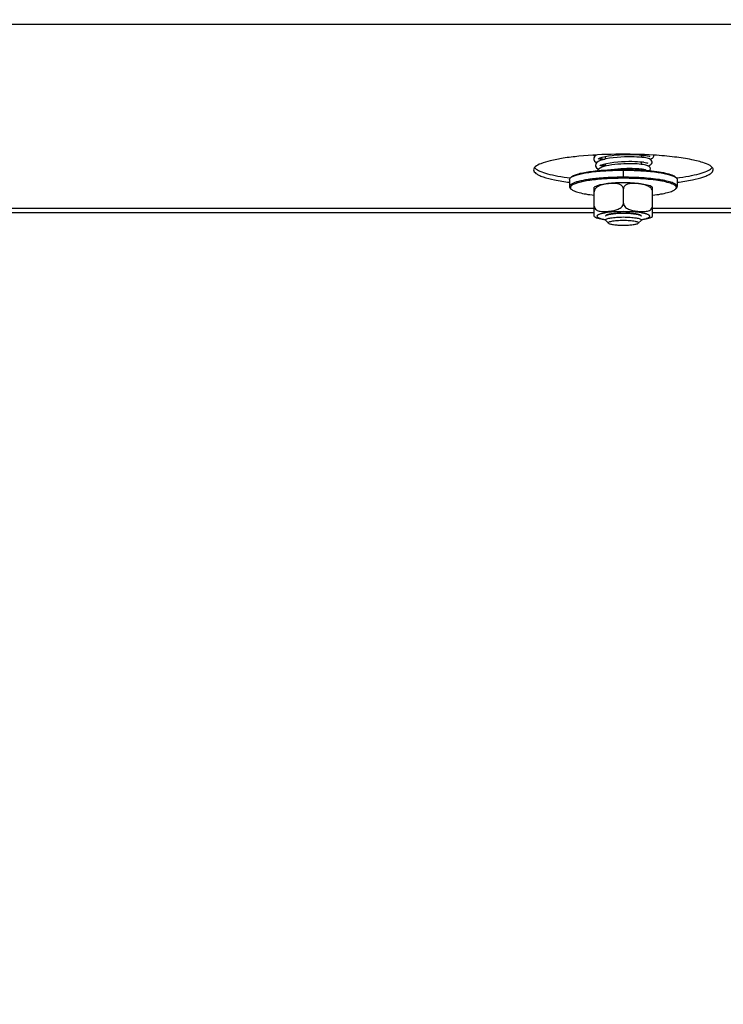
# Model space of a CAD drawing. Units: millimetres. Extents: x 0 to 7000, y 0 to 4950.
# Drawn here: x 1259 to 1416, y 1797 to 2017 of the extents above; entities that cross this region are included whole.
import ezdxf
from ezdxf.enums import TextEntityAlignment as Align

# ---------------------------------------------------------------- set-up
doc = ezdxf.new("R2010")
doc.units = ezdxf.units.MM
doc.header["$LTSCALE"] = 385
doc.layers.get('0').update_dxf_attribs({"linetype": 'CONTINUOUS'})
for name, color, linetype in [('DIN9021-M8-STAAL-ELVZTEKEN', 7, 'CONTINUOUS'), ('DIN931-M8X55-STAALTEKEN', 7, 'CONTINUOUS'), ('DIN934-M8-STAAL-ELVZTEKEN', 7, 'CONTINUOUS'), ('INC-10013013358-2DMAAT', 7, 'CONTINUOUS'), ('KONISCHE-VEERTEKEN', 7, 'CONTINUOUS'), ('P301A00013058TEKEN', 7, 'CONTINUOUS')]:
    doc.layers.add(name, color=color, linetype=linetype)
doc.styles.add('TEXTSTYLE_2', font='ar_wgl_b.ttf')
doc.dimstyles.new('DIMSTYLE_9', dxfattribs={"dimtxt": 50, "dimasz": 50, "dimexe": 0.6, "dimexo": 0.6, "dimgap": 0.75, "dimtad": 1, "dimdsep": 46, "dimtxsty": 'TEXTSTYLE_2', "dimblk": '_FILLED', "dimblk1": '_FILLED', "dimblk2": '_FILLED', "dimcen": 0.09, "dimazin": 2, "dimtp": 0.2, "dimtm": 0.2, "dimtfac": 1, "dimtofl": 0, "dimtmove": 0, "dimatfit": 3, "dimldrblk": '_FILLED', "dimfxl": 0, "dimtolj": 1, "dimarcsym": 0})

# ---------------------------------------------------------------- blocks, each defined once
blk = doc.blocks.new('_FILLED')
at = {"color": 0, "linetype": 'ByBlock'}
blk.add_solid([(0, 0), (-1, 0.2), (-1, -0.2)], dxfattribs=at)
blk = doc.blocks.new('*D49')
at = {"layer": 'INC-10013013358-2DMAAT', "color": 1, "linetype": 'Continuous'}
for p, q in [((1496.29, 2212.41), (1496.29, 1578.08)), ((1096.29, 2189.41), (1096.29, 1578.08)), ((1096.29, 1588.08), (1296.29, 1588.08)), ((1496.29, 1588.08), (1296.29, 1588.08))]:
    blk.add_line(p, q, dxfattribs=at)
at = {"layer": 'INC-10013013358-2DMAAT', "color": 1, "linetype": 'Continuous', "xscale": 50, "yscale": 50, "zscale": 50, "rotation": 180}
blk.add_blockref('_FILLED', (1096.29, 1588.08), dxfattribs=at)
at = {"layer": 'INC-10013013358-2DMAAT', "color": 1, "linetype": 'Continuous', "xscale": 50, "yscale": 50, "zscale": 50}
blk.add_blockref('_FILLED', (1496.29, 1588.08), dxfattribs=at)
at = {"layer": 'INC-10013013358-2DMAAT', "color": 1, "linetype": 'Continuous', "style": 'TEXTSTYLE_2', "width": 0.906444}
blk.add_text('400', height=50, dxfattribs=at).set_placement((1215.12, 1600.58), (1331.67, 1600.58), align=Align.FIT)

msp = doc.modelspace()

# ---------------------------------------------------------------- linework, layer by layer
at = {"layer": 'DIN9021-M8-STAAL-ELVZTEKEN', "color": 5, "linetype": 'Continuous'}
for p, q in [((1393.784, 1981.607), (1393.784, 1983.183)), ((1381.784, 1981.099), (1381.784, 1979.523)), ((1382.168, 1981.657), (1381.972, 1981.467)), ((1405.399, 1981.657), (1405.595, 1981.467)), ((1405.784, 1981.099), (1405.784, 1979.523)), ((1382.168, 1978.965), (1381.972, 1979.156)), ((1405.399, 1978.965), (1405.595, 1979.156))]:
    msp.add_line(p, q, dxfattribs=at)
for points, knots in [([(1382.167, 1981.621), (1382.368, 1981.756), (1382.895, 1981.995), (1383.842, 1982.282), (1385.054, 1982.542), (1387.097, 1982.859), (1390.035, 1983.115), (1392.489, 1983.183), (1393.784, 1983.183)], [0, 0, 0, 0, 0.0615337, 0.1457088, 0.2514029, 0.3763215, 0.6710644, 1, 1, 1, 1]), ([(1382.168, 1981.657), (1382.321, 1981.805), (1382.788, 1982.064), (1383.662, 1982.368), (1384.839, 1982.648), (1386.282, 1982.891), (1387.95, 1983.089), (1390.473, 1983.289), (1392.44, 1983.345), (1393.784, 1983.345)], [0, 0, 0, 0, 0.0537721, 0.1322062, 0.2348221, 0.3593201, 0.5023742, 0.6599422, 1, 1, 1, 1]), ([(1393.784, 1983.345), (1394.223, 1983.345), (1395.928, 1983.328), (1397.632, 1983.248), (1398.893, 1983.143)], [0, 0, 0, 0, 0.257771, 1, 1, 1, 1]), ([(1393.784, 1983.183), (1395.078, 1983.183), (1397.532, 1983.115), (1400.47, 1982.859), (1402.513, 1982.542), (1403.725, 1982.282), (1404.672, 1981.995), (1405.199, 1981.756), (1405.4, 1981.621)], [0, 0, 0, 0, 0.3289359, 0.6236789, 0.7485975, 0.8542915, 0.9384665, 1, 1, 1, 1]), ([(1398.893, 1983.143), (1399.679, 1983.077), (1401.115, 1982.925), (1403.02, 1982.598), (1404.305, 1982.254), (1405.039, 1981.926), (1405.302, 1981.751), (1405.399, 1981.657)], [0, 0, 0, 0, 0.3507924, 0.6424704, 0.8609171, 0.9402669, 1, 1, 1, 1]), ([(1381.784, 1981.099), (1381.784, 1981.13), (1381.802, 1981.271), (1381.893, 1981.391), (1381.972, 1981.467)], [0, 0, 0, 0, 0.2216784, 1, 1, 1, 1]), ([(1388.36, 1981.382), (1387.887, 1981.341), (1386.982, 1981.248), (1385.701, 1981.072), (1384.57, 1980.868), (1383.617, 1980.644), (1382.84, 1980.391), (1382.213, 1980.114), (1381.784, 1979.765), (1381.784, 1979.523)], [0, 0, 0, 0, 0.2031399, 0.3885082, 0.5528724, 0.693523, 0.8084472, 0.8966882, 1, 1, 1, 1]), ([(1381.972, 1981.467), (1381.985, 1981.48), (1382.047, 1981.536), (1382.114, 1981.586), (1382.167, 1981.621)], [0, 0, 0, 0, 0.2309542, 1, 1, 1, 1]), ([(1389.347, 1981.225), (1388.75, 1981.183), (1387.614, 1981.084), (1386.019, 1980.882), (1384.646, 1980.638), (1383.535, 1980.36), (1382.791, 1980.091), (1382.36, 1979.85), (1382.147, 1979.681), (1382.012, 1979.504), (1381.951, 1979.238), (1382.074, 1979.056), (1382.168, 1978.965)], [0, 0, 0, 0, 0.2180958, 0.4150992, 0.5857224, 0.7256707, 0.8320866, 0.8725553, 0.9049954, 0.9306535, 0.9522639, 1, 1, 1, 1]), ([(1393.784, 1981.607), (1393.316, 1981.607), (1391.506, 1981.589), (1389.697, 1981.5), (1388.36, 1981.382)], [0, 0, 0, 0, 0.2585417, 1, 1, 1, 1]), ([(1393.784, 1981.375), (1393.405, 1981.375), (1391.925, 1981.363), (1390.446, 1981.303), (1389.347, 1981.225)], [0, 0, 0, 0, 0.2557065, 1, 1, 1, 1]), ([(1405.783, 1979.523), (1405.783, 1979.679), (1405.592, 1979.928), (1405.245, 1980.15), (1404.843, 1980.341), (1404.339, 1980.521), (1403.475, 1980.768), (1402.169, 1981.031), (1400.37, 1981.281), (1398.32, 1981.467), (1396.096, 1981.581), (1394.564, 1981.607), (1393.784, 1981.607)], [0, 0, 0, 0, 0.037495, 0.0654286, 0.1008076, 0.1438382, 0.1944074, 0.3167864, 0.4641495, 0.6313085, 0.812155, 1, 1, 1, 1]), ([(1405.399, 1978.965), (1405.464, 1979.028), (1405.574, 1979.161), (1405.598, 1979.428), (1405.442, 1979.669), (1405.163, 1979.883), (1404.758, 1980.09), (1403.978, 1980.381), (1402.703, 1980.69), (1400.87, 1980.984), (1398.703, 1981.206), (1396.303, 1981.344), (1394.636, 1981.375), (1393.784, 1981.375)], [0, 0, 0, 0, 0.0214789, 0.0391776, 0.0592592, 0.0862241, 0.121852, 0.166621, 0.2828833, 0.4313452, 0.6057318, 0.7982174, 1, 1, 1, 1]), ([(1405.4, 1981.621), (1405.419, 1981.609), (1405.487, 1981.561), (1405.552, 1981.509), (1405.595, 1981.467)], [0, 0, 0, 0, 0.2696943, 1, 1, 1, 1]), ([(1405.595, 1981.467), (1405.625, 1981.438), (1405.719, 1981.337), (1405.783, 1981.198), (1405.783, 1981.099)], [0, 0, 0, 0, 0.2932713, 1, 1, 1, 1]), ([(1381.784, 1979.523), (1381.784, 1979.492), (1381.802, 1979.352), (1381.893, 1979.232), (1381.972, 1979.156)], [0, 0, 0, 0, 0.2216782, 1, 1, 1, 1]), ([(1382.168, 1978.965), (1382.249, 1978.887), (1382.46, 1978.738), (1383.039, 1978.455), (1384.041, 1978.148), (1385.531, 1977.843), (1386.654, 1977.689), (1387.271, 1977.618)], [0, 0, 0, 0, 0.0631553, 0.1442695, 0.3621034, 0.6505376, 1, 1, 1, 1]), ([(1400.296, 1977.618), (1400.913, 1977.689), (1402.036, 1977.843), (1403.526, 1978.148), (1404.528, 1978.455), (1405.107, 1978.738), (1405.318, 1978.887), (1405.399, 1978.965)], [0, 0, 0, 0, 0.3494625, 0.6378966, 0.8557305, 0.9368447, 1, 1, 1, 1]), ([(1405.595, 1979.156), (1405.625, 1979.184), (1405.719, 1979.286), (1405.783, 1979.425), (1405.783, 1979.523)], [0, 0, 0, 0, 0.2932712, 1, 1, 1, 1])]:
    msp.add_open_spline(points, degree=3, knots=knots, dxfattribs=at)
at = {"layer": 'DIN931-M8X55-STAALTEKEN', "color": 5, "linetype": 'Continuous'}
for p, q in [((1389.784, 1985.669), (1389.784, 1986.236)), ((1397.784, 1986.041), (1397.784, 1986.594)), ((1397.784, 1984.484), (1397.784, 1985.037)), ((1389.784, 1984.074), (1389.784, 1984.642)), ((1397.784, 1983.219), (1397.784, 1983.477)), ((1389.784, 1972.063), (1389.784, 1972.136)), ((1389.846, 1971.941), (1389.784, 1972.063)), ((1390.461, 1971.345), (1389.846, 1971.941)), ((1397.106, 1971.345), (1397.721, 1971.941)), ((1397.784, 1972.063), (1397.721, 1971.941)), ((1397.784, 1972.063), (1397.784, 1972.137))]:
    msp.add_line(p, q, dxfattribs=at)
for points, knots in [([(1389.784, 1972.063), (1389.784, 1972.115), (1389.881, 1972.24), (1390.277, 1972.42), (1391.09, 1972.598), (1392.325, 1972.727), (1393.273, 1972.758), (1393.784, 1972.758)], [0, 0, 0, 0, 0.0375217, 0.1006929, 0.3164664, 0.6310973, 1, 1, 1, 1]), ([(1390.461, 1971.345), (1390.429, 1971.376), (1390.377, 1971.493), (1390.56, 1971.636), (1390.822, 1971.736), (1391.234, 1971.839), (1391.756, 1971.922), (1392.377, 1971.986), (1393.063, 1972.025), (1393.54, 1972.034), (1393.784, 1972.034)], [0, 0, 0, 0, 0.0378574, 0.0842292, 0.164665, 0.2811956, 0.4300092, 0.6047902, 0.7977561, 1, 1, 1, 1]), ([(1393.784, 1972.758), (1394.294, 1972.758), (1395.242, 1972.727), (1396.477, 1972.598), (1397.29, 1972.42), (1397.686, 1972.24), (1397.784, 1972.115), (1397.784, 1972.063)], [0, 0, 0, 0, 0.3689027, 0.6835336, 0.8993071, 0.9624783, 1, 1, 1, 1]), ([(1393.784, 1972.034), (1394.027, 1972.034), (1394.504, 1972.025), (1395.19, 1971.986), (1395.811, 1971.922), (1396.333, 1971.839), (1396.745, 1971.736), (1397.007, 1971.636), (1397.19, 1971.493), (1397.138, 1971.376), (1397.106, 1971.345)], [0, 0, 0, 0, 0.2022439, 0.3952098, 0.5699908, 0.7188044, 0.835335, 0.9157708, 0.9621426, 1, 1, 1, 1]), ([(1393.784, 1970.862), (1393.399, 1970.862), (1392.675, 1970.882), (1391.699, 1970.975), (1391.021, 1971.096), (1390.638, 1971.228), (1390.505, 1971.302), (1390.461, 1971.345)], [0, 0, 0, 0, 0.3401567, 0.6407515, 0.8677653, 0.9462201, 1, 1, 1, 1]), ([(1397.106, 1971.345), (1397.062, 1971.302), (1396.929, 1971.228), (1396.546, 1971.096), (1395.868, 1970.975), (1394.892, 1970.882), (1394.168, 1970.862), (1393.784, 1970.862)], [0, 0, 0, 0, 0.0537799, 0.1322347, 0.3592485, 0.6598433, 1, 1, 1, 1])]:
    msp.add_open_spline(points, degree=3, knots=knots, dxfattribs=at)
at = {"layer": 'DIN934-M8-STAAL-ELVZTEKEN', "color": 5, "linetype": 'Continuous'}
for p, q in [((1387.284, 1972.857), (1387.284, 1979.394)), ((1388.785, 1979.844), (1388.78, 1979.842)), ((1388.786, 1979.843), (1388.78, 1979.841)), ((1393.784, 1975.829), (1393.784, 1979.029)), ((1400.284, 1972.857), (1400.284, 1979.394)), ((1389.784, 1972.925), (1389.846, 1973.048)), ((1397.721, 1973.048), (1397.784, 1972.925))]:
    msp.add_line(p, q, dxfattribs=at)
at = {"layer": 'DIN934-M8-STAAL-ELVZTEKEN', "color": 1, "linetype": 'Continuous'}
for p, q in [((1390.026, 1973.164), (1390.022, 1973.162)), ((1390.724, 1973.373), (1390.716, 1973.371)), ((1391.22, 1973.458), (1391.206, 1973.456)), ((1391.792, 1973.528), (1391.775, 1973.526)), ((1392.423, 1973.578), (1392.406, 1973.577)), ((1393.094, 1973.609), (1393.082, 1973.609)), ((1394.485, 1973.609), (1394.473, 1973.609)), ((1395.161, 1973.577), (1395.144, 1973.578)), ((1395.792, 1973.526), (1395.775, 1973.528)), ((1396.361, 1973.456), (1396.347, 1973.458)), ((1396.851, 1973.371), (1396.843, 1973.373)), ((1397.545, 1973.162), (1397.541, 1973.164))]:
    msp.add_line(p, q, dxfattribs=at)
at = {"layer": 'DIN934-M8-STAAL-ELVZTEKEN', "color": 5, "linetype": 'Continuous'}
for centre, radius, start, end in [((1390.984, 1970.098), 10.083, 102.46212, 102.76991), ((1390.293, 1975.329), 4.76, 108.11018, 108.46735)]:
    msp.add_arc(centre, radius, start, end, dxfattribs=at)
for points, knots in [([(1388.755, 1979.932), (1388.493, 1979.872), (1387.986, 1979.737), (1387.501, 1979.527), (1387.284, 1979.394)], [0, 0, 0, 0, 0.5138267, 1, 1, 1, 1]), ([(1388.78, 1979.842), (1388.612, 1979.786), (1388.279, 1979.653), (1387.809, 1979.366), (1387.413, 1978.954), (1387.284, 1978.571), (1387.284, 1978.378)], [0, 0, 0, 0, 0.2390044, 0.4843124, 0.7391584, 1, 1, 1, 1]), ([(1392.043, 1980.329), (1391.456, 1980.299), (1390.372, 1980.214), (1389.295, 1980.051), (1388.808, 1979.944)], [0, 0, 0, 0, 0.5410217, 1, 1, 1, 1]), ([(1391.447, 1980.237), (1391.006, 1980.232), (1390.118, 1980.157), (1389.239, 1979.992), (1388.814, 1979.853)], [0, 0, 0, 0, 0.4964627, 1, 1, 1, 1]), ([(1392.84, 1980.072), (1392.618, 1980.144), (1392.152, 1980.227), (1391.682, 1980.24), (1391.447, 1980.237)], [0, 0, 0, 0, 0.4979437, 1, 1, 1, 1]), ([(1393.784, 1980.372), (1393.637, 1980.372), (1393.057, 1980.369), (1392.476, 1980.351), (1392.043, 1980.329)], [0, 0, 0, 0, 0.2527691, 1, 1, 1, 1]), ([(1393.784, 1979.029), (1393.784, 1979.163), (1393.722, 1979.426), (1393.484, 1979.733), (1393.178, 1979.942), (1392.954, 1980.034), (1392.84, 1980.072)], [0, 0, 0, 0, 0.2667185, 0.517734, 0.7602635, 1, 1, 1, 1]), ([(1400.283, 1979.394), (1399.922, 1979.614), (1399.029, 1979.917), (1397.517, 1980.178), (1395.737, 1980.337), (1394.455, 1980.372), (1393.784, 1980.372)], [0, 0, 0, 0, 0.191584, 0.4197433, 0.6956939, 1, 1, 1, 1]), ([(1394.731, 1980.073), (1394.617, 1980.036), (1394.392, 1979.944), (1394.085, 1979.734), (1393.845, 1979.427), (1393.784, 1979.163), (1393.784, 1979.029)], [0, 0, 0, 0, 0.2397495, 0.4823111, 0.7333299, 1, 1, 1, 1]), ([(1400.284, 1978.378), (1400.284, 1978.524), (1400.21, 1978.816), (1399.957, 1979.172), (1399.633, 1979.445), (1399.164, 1979.716), (1398.536, 1979.937), (1397.77, 1980.096), (1397.002, 1980.194), (1396.236, 1980.245), (1395.474, 1980.234), (1394.971, 1980.151), (1394.731, 1980.073)], [0, 0, 0, 0, 0.0692209, 0.1376687, 0.2039632, 0.2684592, 0.3939497, 0.5171464, 0.6391847, 0.7604168, 0.8807428, 1, 1, 1, 1]), ([(1387.284, 1975.177), (1387.284, 1975.006), (1387.388, 1974.669), (1387.756, 1974.33), (1388.189, 1974.132), (1388.646, 1974.023), (1389.114, 1973.974), (1389.744, 1973.961), (1390.537, 1974.012), (1391.488, 1974.143), (1392.277, 1974.339), (1392.884, 1974.604), (1393.314, 1974.89), (1393.671, 1975.289), (1393.784, 1975.649), (1393.784, 1975.829)], [0, 0, 0, 0, 0.0654729, 0.1267477, 0.1865631, 0.2462608, 0.3062239, 0.3665078, 0.4878655, 0.6102541, 0.7343781, 0.7979021, 0.8631635, 0.9309033, 1, 1, 1, 1]), ([(1393.784, 1973.946), (1393.065, 1973.946), (1391.725, 1973.905), (1390.39, 1973.772), (1389.776, 1973.672)], [0, 0, 0, 0, 0.5359759, 1, 1, 1, 1]), ([(1393.784, 1975.829), (1393.784, 1975.649), (1393.896, 1975.289), (1394.253, 1974.89), (1394.683, 1974.605), (1395.29, 1974.339), (1396.079, 1974.143), (1397.03, 1974.012), (1397.823, 1973.961), (1398.453, 1973.974), (1398.921, 1974.024), (1399.379, 1974.132), (1399.811, 1974.33), (1400.179, 1974.669), (1400.284, 1975.006), (1400.284, 1975.177)], [0, 0, 0, 0, 0.0690913, 0.1368256, 0.2020864, 0.2656137, 0.3897437, 0.5121388, 0.6335028, 0.69379, 0.7537557, 0.8134547, 0.8732698, 0.9345384, 1, 1, 1, 1]), ([(1397.791, 1973.672), (1397.177, 1973.772), (1395.842, 1973.905), (1394.502, 1973.946), (1393.784, 1973.946)], [0, 0, 0, 0, 0.4640241, 1, 1, 1, 1]), ([(1387.284, 1972.857), (1387.625, 1972.649), (1388.459, 1972.356), (1389.313, 1972.201), (1389.778, 1972.134)], [0, 0, 0, 0, 0.4601084, 1, 1, 1, 1]), ([(1389.776, 1973.672), (1389.51, 1973.629), (1389.135, 1973.558), (1388.675, 1973.435), (1388.406, 1973.343), (1388.192, 1973.247), (1388.034, 1973.148), (1387.931, 1973.044), (1387.89, 1972.925), (1387.931, 1972.806), (1388.034, 1972.703), (1388.192, 1972.603), (1388.406, 1972.508), (1388.675, 1972.416), (1389.135, 1972.292), (1389.51, 1972.221), (1389.776, 1972.178)], [0, 0, 0, 0, 0.1931537, 0.2730931, 0.3411035, 0.3969171, 0.4407721, 0.4739365, 0.5, 0.5260635, 0.5592279, 0.6030829, 0.6588965, 0.7269069, 0.8068463, 1, 1, 1, 1]), ([(1389.846, 1973.048), (1389.898, 1973.098), (1390.056, 1973.186), (1390.353, 1973.289), (1390.752, 1973.383), (1391.449, 1973.501), (1392.47, 1973.595), (1393.328, 1973.62), (1393.784, 1973.62)], [0, 0, 0, 0, 0.0537751, 0.1322126, 0.2348335, 0.3593387, 0.6599151, 1, 1, 1, 1]), ([(1393.784, 1973.62), (1394.239, 1973.62), (1395.097, 1973.595), (1396.118, 1973.501), (1396.815, 1973.383), (1397.214, 1973.289), (1397.511, 1973.186), (1397.669, 1973.098), (1397.721, 1973.048)], [0, 0, 0, 0, 0.3400849, 0.6406613, 0.7651665, 0.8677874, 0.9462249, 1, 1, 1, 1]), ([(1397.791, 1972.178), (1398.057, 1972.221), (1398.432, 1972.292), (1398.892, 1972.416), (1399.161, 1972.508), (1399.375, 1972.603), (1399.533, 1972.703), (1399.636, 1972.806), (1399.677, 1972.925), (1399.636, 1973.044), (1399.533, 1973.148), (1399.375, 1973.247), (1399.161, 1973.343), (1398.892, 1973.435), (1398.432, 1973.558), (1398.057, 1973.629), (1397.791, 1973.672)], [0, 0, 0, 0, 0.1931537, 0.2730931, 0.3411035, 0.3969171, 0.4407721, 0.4739365, 0.5, 0.5260635, 0.5592279, 0.6030829, 0.6588965, 0.7269069, 0.8068463, 1, 1, 1, 1]), ([(1397.792, 1972.134), (1398.256, 1972.202), (1399.11, 1972.357), (1399.942, 1972.65), (1400.283, 1972.857)], [0, 0, 0, 0, 0.5398182, 1, 1, 1, 1])]:
    msp.add_open_spline(points, degree=3, knots=knots, dxfattribs=at)
at = {"layer": 'DIN934-M8-STAAL-ELVZTEKEN', "color": 1, "linetype": 'Continuous'}
for points, knots in [([(1389.847, 1973.049), (1389.843, 1973.044), (1389.833, 1973.035), (1389.823, 1973.022), (1389.814, 1973.011), (1389.809, 1973.003), (1389.805, 1972.996), (1389.8, 1972.989), (1389.797, 1972.981), (1389.793, 1972.972), (1389.79, 1972.965), (1389.788, 1972.957), (1389.786, 1972.95), (1389.785, 1972.939), (1389.784, 1972.931), (1389.784, 1972.925)], [0, 0, 0, 0, 0.125, 0.25, 0.3125, 0.375, 0.4375, 0.5, 0.5625, 0.625, 0.6875, 0.75, 0.8125, 0.875, 1, 1, 1, 1]), ([(1390.319, 1973.272), (1390.306, 1973.268), (1390.278, 1973.26), (1390.239, 1973.247), (1390.207, 1973.236), (1390.183, 1973.227), (1390.164, 1973.221), (1390.145, 1973.213), (1390.129, 1973.207), (1390.115, 1973.202), (1390.104, 1973.198), (1390.086, 1973.19), (1390.059, 1973.178), (1390.037, 1973.168), (1390.026, 1973.164)], [0, 0, 0, 0, 0.125, 0.25, 0.375, 0.4375, 0.5, 0.5625, 0.625, 0.65625, 0.6875, 0.75, 0.875, 1, 1, 1, 1]), ([(1390.716, 1973.371), (1390.699, 1973.367), (1390.663, 1973.36), (1390.612, 1973.348), (1390.569, 1973.339), (1390.537, 1973.331), (1390.513, 1973.325), (1390.485, 1973.318), (1390.464, 1973.313), (1390.446, 1973.308), (1390.43, 1973.304), (1390.411, 1973.299), (1390.389, 1973.293), (1390.358, 1973.284), (1390.335, 1973.277), (1390.319, 1973.272)], [0, 0, 0, 0, 0.125, 0.25, 0.375, 0.4375, 0.5, 0.5625, 0.625, 0.65625, 0.6875, 0.75, 0.8125, 0.875, 1, 1, 1, 1]), ([(1391.206, 1973.456), (1391.122, 1973.444), (1391.017, 1973.428), (1390.91, 1973.408), (1390.872, 1973.401), (1390.843, 1973.396), (1390.82, 1973.392), (1390.8, 1973.388), (1390.769, 1973.382), (1390.744, 1973.377), (1390.724, 1973.373)], [0, 0, 0, 0, 0.5, 0.625, 0.6875, 0.75, 0.8125, 0.84375, 0.875, 1, 1, 1, 1]), ([(1391.775, 1973.526), (1391.679, 1973.516), (1391.56, 1973.503), (1391.424, 1973.486), (1391.368, 1973.479), (1391.324, 1973.473), (1391.278, 1973.467), (1391.243, 1973.462), (1391.22, 1973.458)], [0, 0, 0, 0, 0.5, 0.625, 0.75, 0.8125, 0.875, 1, 1, 1, 1]), ([(1392.406, 1973.577), (1392.302, 1973.57), (1392.172, 1973.561), (1392.021, 1973.549), (1391.959, 1973.543), (1391.91, 1973.539), (1391.858, 1973.534), (1391.818, 1973.53), (1391.792, 1973.528)], [0, 0, 0, 0, 0.5, 0.625, 0.75, 0.8125, 0.875, 1, 1, 1, 1]), ([(1393.082, 1973.609), (1393.028, 1973.607), (1392.918, 1973.603), (1392.782, 1973.598), (1392.675, 1973.593), (1392.608, 1973.589), (1392.561, 1973.587), (1392.534, 1973.585), (1392.504, 1973.583), (1392.467, 1973.581), (1392.438, 1973.579), (1392.423, 1973.578)], [0, 0, 0, 0, 0.25, 0.5, 0.625, 0.75, 0.8125, 0.84375, 0.875, 0.9375, 1, 1, 1, 1]), ([(1393.784, 1973.62), (1393.756, 1973.62), (1393.7, 1973.62), (1393.63, 1973.619), (1393.574, 1973.619), (1393.532, 1973.618), (1393.498, 1973.618), (1393.469, 1973.618), (1393.45, 1973.617), (1393.425, 1973.617), (1393.394, 1973.616), (1393.363, 1973.616), (1393.335, 1973.615), (1393.32, 1973.615), (1393.307, 1973.615), (1393.289, 1973.614), (1393.268, 1973.614), (1393.248, 1973.613), (1393.227, 1973.613), (1393.206, 1973.612), (1393.176, 1973.612), (1393.138, 1973.611), (1393.109, 1973.61), (1393.094, 1973.609)], [0, 0, 0, 0, 0.125, 0.25, 0.3125, 0.375, 0.4375, 0.46875, 0.5, 0.53125, 0.5625, 0.625, 0.65625, 0.671875, 0.6875, 0.71875, 0.75, 0.78125, 0.8125, 0.84375, 0.875, 0.9375, 1, 1, 1, 1]), ([(1394.473, 1973.609), (1394.446, 1973.61), (1394.391, 1973.612), (1394.322, 1973.613), (1394.266, 1973.615), (1394.225, 1973.615), (1394.19, 1973.616), (1394.166, 1973.617), (1394.152, 1973.617), (1394.142, 1973.617), (1394.129, 1973.617), (1394.114, 1973.617), (1394.086, 1973.618), (1394.055, 1973.618), (1394.028, 1973.618), (1394.012, 1973.619), (1393.999, 1973.619), (1393.981, 1973.619), (1393.96, 1973.619), (1393.939, 1973.619), (1393.918, 1973.619), (1393.897, 1973.619), (1393.866, 1973.62), (1393.829, 1973.62), (1393.799, 1973.62), (1393.784, 1973.62)], [0, 0, 0, 0, 0.125, 0.25, 0.3125, 0.375, 0.4375, 0.46875, 0.484375, 0.5, 0.515625, 0.53125, 0.5625, 0.625, 0.65625, 0.671875, 0.6875, 0.71875, 0.75, 0.78125, 0.8125, 0.84375, 0.875, 0.9375, 1, 1, 1, 1]), ([(1395.144, 1973.578), (1395.091, 1973.582), (1394.985, 1973.588), (1394.852, 1973.595), (1394.757, 1973.599), (1394.702, 1973.601), (1394.668, 1973.602), (1394.641, 1973.604), (1394.624, 1973.604), (1394.611, 1973.605), (1394.596, 1973.605), (1394.569, 1973.606), (1394.531, 1973.607), (1394.5, 1973.608), (1394.485, 1973.609)], [0, 0, 0, 0, 0.25, 0.5, 0.625, 0.6875, 0.75, 0.78125, 0.8125, 0.828125, 0.84375, 0.875, 0.9375, 1, 1, 1, 1]), ([(1395.775, 1973.528), (1395.726, 1973.532), (1395.628, 1973.542), (1395.503, 1973.552), (1395.401, 1973.56), (1395.337, 1973.565), (1395.292, 1973.568), (1395.266, 1973.57), (1395.237, 1973.572), (1395.203, 1973.575), (1395.175, 1973.576), (1395.161, 1973.577)], [0, 0, 0, 0, 0.25, 0.5, 0.625, 0.75, 0.8125, 0.84375, 0.875, 0.9375, 1, 1, 1, 1]), ([(1396.347, 1973.458), (1396.304, 1973.464), (1396.217, 1973.477), (1396.105, 1973.491), (1396.024, 1973.501), (1395.977, 1973.506), (1395.942, 1973.51), (1395.913, 1973.513), (1395.889, 1973.516), (1395.863, 1973.518), (1395.831, 1973.522), (1395.805, 1973.524), (1395.792, 1973.526)], [0, 0, 0, 0, 0.25, 0.5, 0.625, 0.6875, 0.75, 0.8125, 0.84375, 0.875, 0.9375, 1, 1, 1, 1]), ([(1396.843, 1973.373), (1396.825, 1973.376), (1396.789, 1973.384), (1396.733, 1973.394), (1396.685, 1973.403), (1396.646, 1973.41), (1396.617, 1973.415), (1396.587, 1973.42), (1396.557, 1973.426), (1396.527, 1973.431), (1396.501, 1973.435), (1396.481, 1973.438), (1396.465, 1973.44), (1396.45, 1973.443), (1396.425, 1973.447), (1396.396, 1973.451), (1396.373, 1973.455), (1396.361, 1973.456)], [0, 0, 0, 0, 0.125, 0.25, 0.375, 0.4375, 0.5, 0.5625, 0.625, 0.6875, 0.75, 0.78125, 0.8125, 0.84375, 0.875, 0.9375, 1, 1, 1, 1]), ([(1397.248, 1973.272), (1397.233, 1973.277), (1397.205, 1973.285), (1397.168, 1973.295), (1397.138, 1973.303), (1397.115, 1973.31), (1397.096, 1973.315), (1397.08, 1973.319), (1397.069, 1973.322), (1397.054, 1973.325), (1397.036, 1973.329), (1397.018, 1973.334), (1396.999, 1973.338), (1396.982, 1973.342), (1396.961, 1973.347), (1396.94, 1973.352), (1396.922, 1973.356), (1396.903, 1973.36), (1396.879, 1973.365), (1396.86, 1973.369), (1396.851, 1973.371)], [0, 0, 0, 0, 0.125, 0.25, 0.3125, 0.375, 0.4375, 0.46875, 0.5, 0.53125, 0.5625, 0.625, 0.65625, 0.6875, 0.75, 0.8125, 0.84375, 0.875, 0.9375, 1, 1, 1, 1]), ([(1397.541, 1973.164), (1397.531, 1973.168), (1397.516, 1973.175), (1397.496, 1973.184), (1397.479, 1973.191), (1397.464, 1973.197), (1397.447, 1973.204), (1397.433, 1973.21), (1397.421, 1973.214), (1397.413, 1973.217), (1397.402, 1973.221), (1397.389, 1973.226), (1397.365, 1973.235), (1397.339, 1973.243), (1397.316, 1973.251), (1397.303, 1973.255), (1397.28, 1973.262), (1397.262, 1973.268), (1397.248, 1973.272)], [0, 0, 0, 0, 0.125, 0.1875, 0.25, 0.3125, 0.375, 0.4375, 0.46875, 0.5, 0.53125, 0.5625, 0.625, 0.75, 0.8125, 0.84375, 0.875, 1, 1, 1, 1]), ([(1397.72, 1973.049), (1397.714, 1973.054), (1397.706, 1973.061), (1397.695, 1973.07), (1397.686, 1973.077), (1397.677, 1973.084), (1397.667, 1973.092), (1397.656, 1973.099), (1397.646, 1973.106), (1397.635, 1973.113), (1397.62, 1973.122), (1397.603, 1973.131), (1397.587, 1973.14), (1397.568, 1973.15), (1397.554, 1973.157), (1397.545, 1973.162)], [0, 0, 0, 0, 0.125, 0.1875, 0.25, 0.3125, 0.375, 0.4375, 0.5, 0.5625, 0.625, 0.75, 0.8125, 0.875, 1, 1, 1, 1]), ([(1397.784, 1972.925), (1397.783, 1972.93), (1397.783, 1972.937), (1397.782, 1972.947), (1397.779, 1972.955), (1397.777, 1972.964), (1397.774, 1972.971), (1397.771, 1972.979), (1397.769, 1972.985), (1397.763, 1972.994), (1397.757, 1973.005), (1397.75, 1973.015), (1397.743, 1973.023), (1397.739, 1973.028), (1397.731, 1973.036), (1397.725, 1973.043), (1397.72, 1973.049)], [0, 0, 0, 0, 0.125, 0.1875, 0.25, 0.3125, 0.375, 0.4375, 0.5, 0.5625, 0.625, 0.75, 0.8125, 0.84375, 0.875, 1, 1, 1, 1])]:
    msp.add_open_spline(points, degree=3, knots=knots, dxfattribs=at)
msp.add_open_spline([(1390.022, 1973.162), (1389.986, 1973.143), (1389.916, 1973.106), (1389.87, 1973.068), (1389.847, 1973.049)], degree=3, dxfattribs=at)
at = {"layer": 'KONISCHE-VEERTEKEN', "color": 5, "linetype": 'Continuous'}
for p, q in [((1387.718, 1986.574), (1387.694, 1986.562)), ((1400.601, 1986.456), (1400.592, 1986.527)), ((1388.553, 1984.176), (1388.562, 1984.178))]:
    msp.add_line(p, q, dxfattribs=at)
for points in [[(1387.119, 1986.536), (1387.326, 1986.366), (1387.412, 1986.321)], [(1387.168, 1985.745), (1387.197, 1985.53), (1387.377, 1985.195), (1387.667, 1984.939), (1387.833, 1984.848)], [(1387.694, 1986.562), (1387.391, 1986.303), (1387.199, 1985.958), (1387.169, 1985.745)], [(1387.877, 1984.906), (1387.653, 1984.609), (1387.572, 1984.263)], [(1389.875, 1985.691), (1389.191, 1985.524), (1388.632, 1985.339), (1388.2, 1985.137), (1387.877, 1984.906)], [(1388.149, 1985.653), (1388.284, 1985.753), (1388.594, 1985.902), (1389.089, 1986.068), (1389.734, 1986.227)], [(1388.972, 1985.452), (1388.933, 1985.462), (1388.513, 1985.615), (1388.268, 1985.741)], [(1388.549, 1985.88), (1388.875, 1985.791), (1389.556, 1985.646), (1389.635, 1985.632)], [(1389.448, 1984.56), (1390.057, 1984.709), (1390.814, 1984.848), (1391.67, 1984.965), (1392.549, 1985.052), (1393.395, 1985.11), (1394.2, 1985.145), (1394.964, 1985.159), (1395.679, 1985.156), (1396.337, 1985.139), (1396.93, 1985.109), (1397.457, 1985.07)], [(1389.734, 1986.227), (1390.474, 1986.365), (1391.271, 1986.478), (1392.098, 1986.567), (1392.933, 1986.632), (1393.758, 1986.676), (1394.558, 1986.699), (1395.323, 1986.705), (1396.043, 1986.695), (1396.711, 1986.67), (1397.319, 1986.634)], [(1397.894, 1986.031), (1397.378, 1986.079), (1396.808, 1986.117), (1396.188, 1986.143), (1395.518, 1986.157), (1394.799, 1986.156), (1394.033, 1986.138), (1393.224, 1986.101), (1392.379, 1986.04), (1391.512, 1985.952), (1390.661, 1985.835), (1389.875, 1985.691)], [(1397.319, 1986.634), (1397.86, 1986.587), (1398.329, 1986.534), (1398.728, 1986.476), (1399.058, 1986.414), (1399.321, 1986.352), (1399.518, 1986.293), (1399.646, 1986.242), (1399.657, 1986.236)], [(1397.457, 1985.07), (1397.917, 1985.023), (1398.314, 1984.97), (1398.646, 1984.914), (1398.914, 1984.856), (1399.114, 1984.799), (1399.245, 1984.751), (1399.258, 1984.745)], [(1398.83, 1986.457), (1398.536, 1986.407), (1398.067, 1986.346), (1397.784, 1986.318)], [(1398.246, 1984.98), (1398.005, 1984.945), (1397.784, 1984.921)], [(1399.823, 1985.574), (1399.617, 1985.677), (1399.376, 1985.763), (1399.09, 1985.84), (1398.75, 1985.91), (1398.351, 1985.974), (1397.894, 1986.031)], [(1399.263, 1984.165), (1399.313, 1984.178), (1399.543, 1984.254), (1399.74, 1984.34), (1399.913, 1984.447), (1400.066, 1984.599), (1400.178, 1984.829), (1400.197, 1984.981)], [(1399.701, 1985.635), (1399.809, 1985.666), (1400.057, 1985.763), (1400.268, 1985.881), (1400.448, 1986.044), (1400.578, 1986.291), (1400.601, 1986.459)], [(1400.197, 1984.98), (1400.147, 1985.222), (1400.003, 1985.434), (1399.823, 1985.574)], [(1387.572, 1984.268), (1387.602, 1984.053), (1387.783, 1983.721), (1388.07, 1983.471), (1388.246, 1983.376)], [(1388.28, 1983.422), (1388.048, 1983.11), (1388.041, 1983.082)], [(1389.996, 1984.129), (1389.468, 1983.992), (1389.003, 1983.835), (1388.607, 1983.652), (1388.28, 1983.422)], [(1388.562, 1984.178), (1388.702, 1984.275), (1388.996, 1984.41), (1389.448, 1984.56)], [(1389.425, 1983.978), (1389.393, 1983.986), (1388.952, 1984.137), (1388.687, 1984.264)], [(1388.998, 1984.411), (1389.203, 1984.354), (1389.784, 1984.232)], [(1398.156, 1984.435), (1397.766, 1984.486), (1397.327, 1984.53), (1396.84, 1984.566), (1396.31, 1984.592), (1395.74, 1984.609), (1395.136, 1984.613), (1394.505, 1984.606), (1393.851, 1984.584), (1393.185, 1984.549), (1392.514, 1984.498), (1391.848, 1984.431), (1391.199, 1984.348), (1390.577, 1984.247), (1389.996, 1984.129)], [(1390.854, 1983.279), (1391.094, 1983.322), (1391.81, 1983.422), (1392.527, 1983.497), (1393.231, 1983.551), (1393.915, 1983.588), (1394.572, 1983.608), (1395.193, 1983.615), (1395.772, 1983.609), (1396.304, 1983.593), (1396.788, 1983.569), (1397.222, 1983.537), (1397.608, 1983.499)], [(1397.608, 1983.499), (1397.944, 1983.457), (1398.232, 1983.412), (1398.471, 1983.366), (1398.66, 1983.319), (1398.799, 1983.276), (1398.885, 1983.242), (1398.892, 1983.238)], [(1399.441, 1984.074), (1399.256, 1984.169), (1399.042, 1984.247), (1398.791, 1984.316), (1398.497, 1984.379), (1398.156, 1984.435)], [(1399.793, 1983.503), (1399.742, 1983.744), (1399.606, 1983.944), (1399.441, 1984.074)], [(1399.608, 1983.075), (1399.665, 1983.131), (1399.775, 1983.359), (1399.793, 1983.504)]]:
    msp.add_lwpolyline(points, dxfattribs=at)
at = {"layer": 'P301A00013058TEKEN', "color": 5, "linetype": 'Continuous'}
for p, q in [((342.286, 2015.719), (1850.286, 2015.719)), ((975.284, 1974.719), (1387.284, 1974.719)), ((1400.284, 1974.719), (1850.286, 1974.719)), ((975.284, 1973.734), (1387.284, 1973.734)), ((1400.284, 1973.734), (1850.286, 1973.734))]:
    msp.add_line(p, q, dxfattribs=at)
for points, knots in [([(1400.614, 1986.53), (1397.78, 1986.709), (1392.199, 1986.824), (1385.442, 1986.498), (1380.586, 1985.909), (1377.733, 1985.381), (1375.628, 1984.774), (1374.492, 1984.24), (1374.135, 1983.914)], [0, 0, 0, 0, 0.3170759, 0.6229403, 0.7543473, 0.8634769, 0.9460089, 1, 1, 1, 1]), ([(1413.432, 1983.914), (1412.984, 1984.323), (1411.479, 1984.944), (1408.719, 1985.632), (1404.954, 1986.189), (1402.144, 1986.433), (1400.614, 1986.53)], [0, 0, 0, 0, 0.137921, 0.3582533, 0.6514497, 1, 1, 1, 1]), ([(1373.986, 1983.759), (1373.954, 1983.72), (1373.848, 1983.576), (1373.784, 1983.395), (1373.784, 1983.266)], [0, 0, 0, 0, 0.28085, 1, 1, 1, 1]), ([(1373.784, 1983.266), (1373.784, 1982.946), (1374.259, 1982.452), (1375.033, 1982.04), (1376.401, 1981.499), (1378.669, 1980.952), (1380.652, 1980.635), (1381.775, 1980.488)], [0, 0, 0, 0, 0.1100126, 0.1977255, 0.3106382, 0.610711, 1, 1, 1, 1]), ([(1374.135, 1983.602), (1374.434, 1983.329), (1375.345, 1982.86), (1377.041, 1982.315), (1379.32, 1981.824), (1381.029, 1981.568), (1381.967, 1981.449)], [0, 0, 0, 0, 0.148357, 0.3671672, 0.653705, 1, 1, 1, 1]), ([(1405.6, 1981.449), (1406.538, 1981.568), (1408.247, 1981.824), (1410.526, 1982.315), (1412.222, 1982.86), (1413.133, 1983.329), (1413.432, 1983.602)], [0, 0, 0, 0, 0.346295, 0.6328328, 0.851643, 1, 1, 1, 1]), ([(1405.792, 1980.488), (1406.915, 1980.635), (1408.898, 1980.952), (1411.166, 1981.499), (1412.534, 1982.04), (1413.308, 1982.452), (1413.784, 1982.946), (1413.784, 1983.266)], [0, 0, 0, 0, 0.389289, 0.6893618, 0.8022745, 0.8899874, 1, 1, 1, 1]), ([(1413.784, 1983.266), (1413.784, 1983.395), (1413.719, 1983.576), (1413.613, 1983.72), (1413.581, 1983.759)], [0, 0, 0, 0, 0.71915, 1, 1, 1, 1])]:
    msp.add_open_spline(points, degree=3, knots=knots, dxfattribs=at)
for points in [[(1374.135, 1983.914), (1374.082, 1983.866), (1374.032, 1983.814), (1373.986, 1983.759)], [(1373.986, 1983.758), (1374.032, 1983.702), (1374.082, 1983.651), (1374.135, 1983.602)], [(1413.581, 1983.759), (1413.535, 1983.814), (1413.485, 1983.866), (1413.432, 1983.914)], [(1413.432, 1983.602), (1413.485, 1983.651), (1413.535, 1983.702), (1413.581, 1983.758)]]:
    msp.add_open_spline(points, degree=3, dxfattribs=at)

# ---------------------------------------------------------------- dimensions: what is measured, and where the dimension line sits
at = {"layer": 'INC-10013013358-2DMAAT', "color": 1, "linetype": 'Continuous'}
dim = msp.add_linear_dim(base=(1496.286, 1588.08), p1=(1096.286, 2190.013), p2=(1496.286, 2213.013), dimstyle='DIMSTYLE_9', dxfattribs=at)
dim.commit()
dim.dimension.update_dxf_attribs({"geometry": '*D49', "text_midpoint": (1272.291, 1588.08), "dimtype": 160})

doc.saveas('drawing.dxf')
